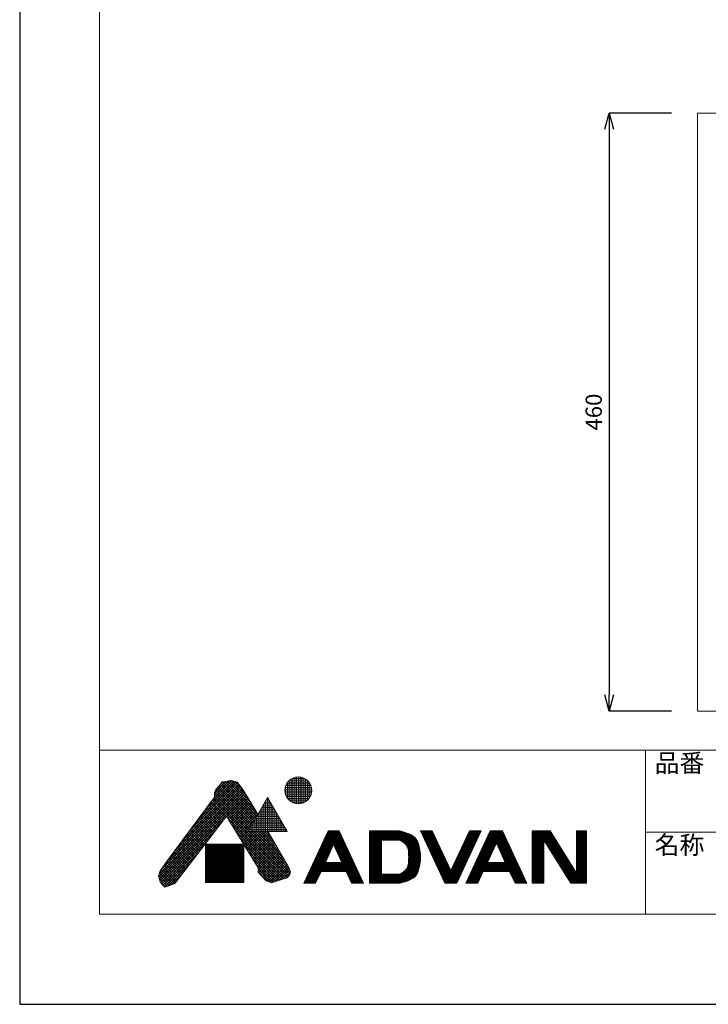
# Model space of a CAD drawing. Units: millimetres. Extents: x 37296 to 38766, y 4453 to 6532.
# Drawn here: x 37296 to 37825, y 4453 to 5210 of the extents above; entities that cross this region are included whole.
import ezdxf

# ---------------------------------------------------------------- set-up
doc = ezdxf.new("R2010")
doc.units = ezdxf.units.MM
doc.header["$LTSCALE"] = 10
for name, color, linetype, lineweight in [('図面枠', 6, 'Continuous', 20), ('寸法', 3, 'Continuous', 20), ('文字', 4, 'Continuous', 15), ('細線', 7, 'Continuous', 9)]:
    doc.layers.add(name, color=color, linetype=linetype, lineweight=lineweight)
doc.styles.add('japanese', font='romans.shx', dxfattribs={"bigfont": 'bigfont.shx'})
doc.dimstyles.new('KIHON1対4', dxfattribs={"dimscale": 10, "dimtxt": 1, "dimasz": 1, "dimexe": 0, "dimexo": 0.8, "dimgap": 0.4, "dimtad": 1, "dimdec": 0, "dimdsep": 46, "dimtxsty": 'japanese', "dimblk": 'OPEN30', "dimcen": 2.5, "dimadec": 0, "dimazin": 0, "dimtfac": 1, "dimtdec": 0, "dimtmove": 0, "dimatfit": 0, "dimfxl": 1, "dimarcsym": 0})

# ---------------------------------------------------------------- blocks, each defined once
blk = doc.blocks.new('_Open30')
at = {"color": 0, "linetype": 'ByBlock', "lineweight": -2}
for p, q in [((-1, 0.268), (0, 0)), ((0, 0), (-1, -0.268)), ((0, 0), (-1, 0))]:
    blk.add_line(p, q, dxfattribs=at)
blk = doc.blocks.new('*D28')
at = {"layer": 'Defpoints', "color": 0, "linetype": 'Continuous'}
for p in [(37816.97, 5138.28), (37749.06, 4678.28), (37816.97, 4678.28)]:
    blk.add_point(p, dxfattribs=at)
at = {"layer": '寸法', "color": 0, "linetype": 'Continuous', "lineweight": -2}
for p, q in [((37796.97, 5138.28), (37749.06, 5138.28)), ((37749.06, 5125.78), (37749.06, 4690.78)), ((37796.97, 4678.28), (37749.06, 4678.28))]:
    blk.add_line(p, q, dxfattribs=at)
at = {"layer": '寸法', "color": 0, "linetype": 'Continuous', "lineweight": -2, "xscale": 12.5, "yscale": 12.5, "zscale": 12.5}
for p, rotation in [((37749.06, 5138.28), 90), ((37749.06, 4678.28), 270)]:
    blk.add_blockref('_Open30', p, dxfattribs=dict(at, rotation=rotation))
at = {"layer": '寸法', "color": 0, "linetype": 'Continuous', "lineweight": 5, "insert": (37738.81, 4908.28), "char_height": 12.5, "attachment_point": 5, "rotation": 90, "style": 'japanese'}
blk.add_mtext('460', dxfattribs=at)

msp = doc.modelspace()

# ---------------------------------------------------------------- linework, layer by layer
at = {"layer": 'Defpoints', "linetype": 'Continuous'}
msp.add_lwpolyline([(37295.61, 4452.88), (38765.61, 4452.88), (38765.61, 6531.88), (37295.61, 6531.88)], close=True, dxfattribs=at)
at = {"layer": '図面枠', "linetype": 'Continuous'}
for p, q in [((37357.05, 4522.31), (37357.05, 6462.46)), ((38704.18, 4648.31), (37357.05, 4648.31)), ((37357.05, 4648.31), (37357.05, 4522.31)), ((37777.05, 4522.31), (37777.05, 4648.31)), ((38249.18, 4585.31), (37777.05, 4585.31)), ((38704.18, 4522.31), (37357.05, 4522.31))]:
    msp.add_line(p, q, dxfattribs=at)
at = {"layer": '細線', "linetype": 'Continuous'}
for p, q in [((37505.34, 4626.62), (37514.63, 4626.62)), ((37505.77, 4607.96), (37505.77, 4626.82)), ((37507.17, 4607.45), (37507.17, 4627.33)), ((37508.57, 4607.15), (37508.57, 4627.62)), ((37509.97, 4607.06), (37509.97, 4627.72)), ((37511.37, 4607.15), (37511.37, 4627.63)), ((37512.77, 4607.44), (37512.77, 4627.34)), ((37514.17, 4607.94), (37514.17, 4626.83)), ((37405.04, 4557.22), (37466.69, 4618.87)), ((37409.83, 4563.98), (37465.83, 4619.99)), ((37415.42, 4571.56), (37464.98, 4621.12)), ((37421.01, 4579.13), (37464.12, 4622.24)), ((37426.61, 4586.7), (37463.24, 4623.34)), ((37432.2, 4594.28), (37461.95, 4624.03)), ((37437.79, 4601.85), (37460.47, 4624.52)), ((37443.39, 4609.42), (37458.86, 4624.9)), ((37445.4, 4613.42), (37456.75, 4624.77)), ((37445.4, 4615.4), (37454.3, 4624.3)), ((37446.38, 4618), (37448.98, 4620.93)), ((37447, 4618.71), (37474.44, 4591.27)), ((37447.93, 4619.75), (37475.16, 4592.52)), ((37448.86, 4620.8), (37475.89, 4593.78)), ((37448.98, 4620.93), (37449.79, 4621.74)), ((37449.79, 4621.74), (37451.25, 4623.86)), ((37449.84, 4621.82), (37451.98, 4623.95)), ((37449.84, 4621.81), (37476.61, 4595.03)), ((37450.65, 4622.98), (37477.34, 4596.29)), ((37451.25, 4623.86), (37453.69, 4624.18)), ((37451.69, 4623.91), (37478.06, 4597.54)), ((37453.44, 4624.15), (37478.79, 4598.8)), ((37453.69, 4624.18), (37457.92, 4624.99)), ((37455.11, 4624.45), (37476.33, 4603.23)), ((37456.77, 4624.77), (37473.34, 4608.2)), ((37457.92, 4624.99), (37459.54, 4624.83)), ((37458.6, 4624.93), (37470.35, 4613.17)), ((37459.54, 4624.83), (37462.96, 4623.69)), ((37461.24, 4624.27), (37466.84, 4618.66)), ((37462.96, 4623.69), (37464.26, 4622.07)), ((37464.26, 4622.07), (37467.84, 4617.35)), ((37499.89, 4619.62), (37520.07, 4619.62)), ((37500.17, 4614.16), (37500.17, 4620.62)), ((37500.31, 4621.02), (37519.66, 4621.02)), ((37500.96, 4622.42), (37519.01, 4622.42)), ((37501.57, 4611.39), (37501.57, 4623.39)), ((37501.89, 4623.82), (37518.07, 4623.82)), ((37502.97, 4609.8), (37502.97, 4624.98)), ((37503.24, 4625.22), (37516.72, 4625.22)), ((37504.37, 4608.72), (37504.37, 4626.06)), ((37515.57, 4608.7), (37515.57, 4626.08)), ((37516.97, 4609.78), (37516.97, 4625)), ((37518.37, 4611.36), (37518.37, 4623.42)), ((37519.77, 4614.08), (37519.77, 4620.7)), ((37402.63, 4550.85), (37468.32, 4616.54)), ((37403.08, 4549.32), (37469.07, 4615.31)), ((37403.11, 4553.31), (37467.54, 4617.74)), ((37403.53, 4547.79), (37469.81, 4614.07)), ((37408.66, 4562.4), (37445.4, 4612.15)), ((37444.66, 4611.15), (37503.2, 4552.6)), ((37445.4, 4615.73), (37446.38, 4618)), ((37445.4, 4612.15), (37445.4, 4615.73)), ((37445.4, 4614.37), (37472.26, 4587.5)), ((37445.4, 4612.39), (37471.54, 4586.25)), ((37445.59, 4616.16), (37472.99, 4588.76)), ((37446.18, 4617.55), (37473.71, 4590.01)), ((37454.95, 4597.23), (37470.56, 4612.83)), ((37455.7, 4596), (37471.3, 4611.6)), ((37467.84, 4617.35), (37478.89, 4598.98)), ((37471.25, 4585.75), (37486.3, 4611.82)), ((37485.96, 4611.22), (37486.65, 4611.22)), ((37486.17, 4585.75), (37486.17, 4611.59)), ((37486.3, 4611.82), (37501.35, 4585.75)), ((37499.67, 4616.82), (37520.3, 4616.82)), ((37499.68, 4618.22), (37520.28, 4618.22)), ((37499.84, 4615.42), (37520.12, 4615.42)), ((37500.22, 4614.02), (37519.75, 4614.02)), ((37500.82, 4612.62), (37519.15, 4612.62)), ((37501.7, 4611.22), (37518.27, 4611.22)), ((37439.61, 4604.31), (37451.01, 4592.92)), ((37440.45, 4605.45), (37451.87, 4594.04)), ((37441.3, 4606.59), (37452.73, 4595.16)), ((37442.14, 4607.73), (37453.59, 4596.28)), ((37442.98, 4608.87), (37454.45, 4597.4)), ((37443.82, 4610.01), (37502.37, 4551.45)), ((37456.45, 4594.77), (37472.04, 4610.36)), ((37457.2, 4593.54), (37472.79, 4609.13)), ((37457.95, 4592.31), (37473.53, 4607.89)), ((37458.7, 4591.08), (37474.28, 4606.65)), ((37459.45, 4589.85), (37475.02, 4605.42)), ((37460.21, 4588.62), (37475.76, 4604.18)), ((37481.91, 4604.22), (37490.69, 4604.22)), ((37481.97, 4585.75), (37481.97, 4604.31)), ((37482.72, 4605.62), (37489.88, 4605.62)), ((37483.37, 4585.75), (37483.37, 4606.74)), ((37483.53, 4607.02), (37489.07, 4607.02)), ((37484.34, 4608.42), (37488.27, 4608.42)), ((37484.77, 4585.75), (37484.77, 4609.16)), ((37485.15, 4609.82), (37487.46, 4609.82)), ((37487.57, 4585.75), (37487.57, 4609.62)), ((37488.97, 4585.75), (37488.97, 4607.2)), ((37490.37, 4585.75), (37490.37, 4604.77)), ((37502.95, 4609.82), (37517.01, 4609.82)), ((37504.86, 4608.42), (37515.1, 4608.42)), ((37454.67, 4597.68), (37414.84, 4545.82)), ((37433.73, 4596.34), (37444.99, 4585.08)), ((37434.57, 4597.48), (37445.85, 4586.2)), ((37435.41, 4598.62), (37446.71, 4587.32)), ((37436.25, 4599.76), (37447.57, 4588.44)), ((37437.09, 4600.9), (37448.43, 4589.56)), ((37437.93, 4602.04), (37449.29, 4590.68)), ((37438.77, 4603.18), (37450.15, 4591.8)), ((37478.96, 4557.94), (37454.67, 4597.68)), ((37455.46, 4596.39), (37501.55, 4550.3)), ((37460.96, 4587.4), (37476.51, 4602.95)), ((37461.71, 4586.17), (37477.25, 4601.71)), ((37462.46, 4584.94), (37477.99, 4600.47)), ((37463.21, 4583.71), (37478.74, 4599.24)), ((37477.77, 4585.75), (37477.77, 4597.04)), ((37477.87, 4597.22), (37494.73, 4597.22)), ((37478.68, 4598.62), (37493.92, 4598.62)), ((37479.17, 4585.75), (37479.17, 4599.46)), ((37479.49, 4600.02), (37493.12, 4600.02)), ((37480.3, 4601.42), (37492.31, 4601.42)), ((37480.57, 4585.75), (37480.57, 4601.89)), ((37481.11, 4602.82), (37491.5, 4602.82)), ((37491.77, 4585.75), (37491.77, 4602.35)), ((37493.17, 4585.75), (37493.17, 4599.92)), ((37494.57, 4585.75), (37494.57, 4597.5)), ((37404.16, 4546.43), (37452.23, 4594.51)), ((37427.84, 4588.37), (37438.97, 4577.24)), ((37428.68, 4589.51), (37439.83, 4578.36)), ((37429.52, 4590.65), (37440.69, 4579.48)), ((37430.36, 4591.79), (37441.55, 4580.6)), ((37431.2, 4592.93), (37442.41, 4581.72)), ((37432.04, 4594.07), (37443.27, 4582.84)), ((37432.88, 4595.2), (37444.13, 4583.96)), ((37458.57, 4591.3), (37500.16, 4549.71)), ((37463.96, 4582.48), (37476.75, 4595.26)), ((37464.71, 4581.25), (37474.04, 4590.58)), ((37473.02, 4588.82), (37499.58, 4588.82)), ((37473.57, 4585.75), (37473.57, 4589.76)), ((37473.83, 4590.22), (37498.77, 4590.22)), ((37474.64, 4591.62), (37497.97, 4591.62)), ((37474.97, 4585.75), (37474.97, 4592.19)), ((37475.45, 4593.02), (37497.16, 4593.02)), ((37476.26, 4594.42), (37496.35, 4594.42)), ((37476.37, 4585.75), (37476.37, 4594.61)), ((37477.06, 4595.82), (37495.54, 4595.82)), ((37495.97, 4585.75), (37495.97, 4595.08)), ((37497.37, 4585.75), (37497.37, 4592.65)), ((37498.77, 4585.75), (37498.77, 4590.23)), ((37404.98, 4545.28), (37445.68, 4585.98)), ((37422.79, 4581.54), (37433.81, 4570.52)), ((37423.63, 4582.68), (37434.67, 4571.64)), ((37424.47, 4583.82), (37435.53, 4572.76)), ((37425.31, 4584.95), (37436.39, 4573.88)), ((37426.16, 4586.09), (37437.25, 4575)), ((37427, 4587.23), (37438.11, 4576.12)), ((37461.69, 4586.2), (37498.64, 4549.25)), ((37464.8, 4581.11), (37497.11, 4548.79)), ((37465.46, 4580.02), (37471.34, 4585.9)), ((37466.21, 4578.79), (37473.17, 4585.75)), ((37466.97, 4577.57), (37475.15, 4585.75)), ((37467.72, 4576.34), (37477.13, 4585.75)), ((37468.47, 4575.11), (37479.11, 4585.75)), ((37469.22, 4573.88), (37481.09, 4585.75)), ((37469.97, 4572.65), (37483.07, 4585.75)), ((37470.72, 4571.42), (37485.05, 4585.75)), ((37471.25, 4585.75), (37501.35, 4585.75)), ((37471.41, 4586.02), (37501.2, 4586.02)), ((37471.47, 4570.19), (37486.84, 4585.56)), ((37472.04, 4585.75), (37503.75, 4554.04)), ((37472.17, 4585.75), (37472.17, 4587.34)), ((37472.21, 4587.42), (37500.39, 4587.42)), ((37472.22, 4568.96), (37487.56, 4584.3)), ((37472.98, 4567.74), (37488.29, 4583.05)), ((37473.73, 4566.51), (37489.01, 4581.8)), ((37474.02, 4585.75), (37503.27, 4556.49)), ((37476, 4585.75), (37501.5, 4560.25)), ((37477.98, 4585.75), (37498.77, 4564.96)), ((37479.96, 4585.75), (37496.04, 4569.66)), ((37481.94, 4585.75), (37493.32, 4574.37)), ((37483.92, 4585.75), (37490.59, 4579.08)), ((37485.9, 4585.75), (37487.86, 4583.78)), ((37486.72, 4585.75), (37502.46, 4558.59)), ((37500.17, 4585.75), (37500.17, 4587.8)), ((37532.93, 4586.23), (37514.14, 4545.95)), ((37530.64, 4581.33), (37543.54, 4581.33)), ((37530.97, 4582.03), (37543.22, 4582.03)), ((37531.3, 4582.73), (37542.89, 4582.73)), ((37531.62, 4583.43), (37542.56, 4583.43)), ((37531.95, 4584.13), (37542.24, 4584.13)), ((37532.27, 4584.83), (37541.91, 4584.83)), ((37532.6, 4585.53), (37541.58, 4585.53)), ((37541.26, 4586.23), (37532.93, 4586.23)), ((37532.93, 4586.23), (37541.26, 4586.23)), ((37541.26, 4586.23), (37560.04, 4545.95)), ((37564.73, 4586.23), (37564.73, 4545.95)), ((37587.83, 4586.23), (37564.73, 4586.23)), ((37564.73, 4586.23), (37587.83, 4586.23)), ((37564.73, 4585.53), (37590.45, 4585.53)), ((37564.73, 4584.83), (37592.73, 4584.83)), ((37564.73, 4584.13), (37594.57, 4584.13)), ((37564.73, 4583.43), (37596.11, 4583.43)), ((37564.73, 4582.73), (37597.38, 4582.73)), ((37564.73, 4582.03), (37598.44, 4582.03)), ((37564.73, 4581.33), (37599.32, 4581.33)), ((37588.29, 4586.12), (37587.83, 4586.23)), ((37589.08, 4585.91), (37588.29, 4586.12)), ((37589.87, 4585.7), (37589.08, 4585.91)), ((37590.66, 4585.48), (37589.87, 4585.7)), ((37591.46, 4585.24), (37590.66, 4585.48)), ((37592.26, 4584.99), (37591.46, 4585.24)), ((37592.73, 4584.83), (37592.26, 4584.99)), ((37593.66, 4584.51), (37592.73, 4584.83)), ((37595.24, 4583.86), (37593.66, 4584.51)), ((37596.78, 4583.1), (37595.24, 4583.86)), ((37598.21, 4582.22), (37596.78, 4583.1)), ((37599.5, 4581.19), (37598.21, 4582.22)), ((37600.6, 4580), (37599.5, 4581.19)), ((37603.93, 4586.23), (37622.71, 4545.95)), ((37613.03, 4586.23), (37603.93, 4586.23)), ((37603.93, 4586.23), (37613.03, 4586.23)), ((37604.25, 4585.53), (37613.35, 4585.53)), ((37604.58, 4584.83), (37613.68, 4584.83)), ((37604.91, 4584.13), (37614.01, 4584.13)), ((37605.23, 4583.43), (37614.33, 4583.43)), ((37605.56, 4582.73), (37614.66, 4582.73)), ((37605.89, 4582.03), (37614.99, 4582.03)), ((37606.21, 4581.33), (37615.31, 4581.33)), ((37613.03, 4586.23), (37627.26, 4555.71)), ((37641.5, 4586.23), (37627.26, 4555.71)), ((37631.81, 4545.95), (37650.6, 4586.23)), ((37657.6, 4586.23), (37638.81, 4545.95)), ((37639.21, 4581.33), (37648.31, 4581.33)), ((37639.54, 4582.03), (37648.64, 4582.03)), ((37639.87, 4582.73), (37648.97, 4582.73)), ((37640.19, 4583.43), (37649.29, 4583.43)), ((37640.52, 4584.13), (37649.62, 4584.13)), ((37640.85, 4584.83), (37649.95, 4584.83)), ((37641.17, 4585.53), (37650.27, 4585.53)), ((37650.6, 4586.23), (37641.5, 4586.23)), ((37641.5, 4586.23), (37650.6, 4586.23)), ((37655.31, 4581.33), (37669.23, 4581.33)), ((37655.64, 4582.03), (37668.91, 4582.03)), ((37655.97, 4582.73), (37668.58, 4582.73)), ((37656.29, 4583.43), (37668.25, 4583.43)), ((37656.62, 4584.13), (37667.93, 4584.13)), ((37656.95, 4584.83), (37667.6, 4584.83)), ((37657.27, 4585.53), (37667.27, 4585.53)), ((37666.95, 4586.23), (37657.6, 4586.23)), ((37657.6, 4586.23), (37666.95, 4586.23)), ((37666.95, 4586.23), (37685.73, 4545.95)), ((37689.77, 4586.23), (37689.77, 4545.95)), ((37703.57, 4586.23), (37689.77, 4586.23)), ((37689.77, 4586.23), (37703.57, 4586.23)), ((37689.77, 4585.53), (37704.01, 4585.53)), ((37689.77, 4584.83), (37704.45, 4584.83)), ((37689.77, 4584.13), (37704.89, 4584.13)), ((37689.77, 4583.43), (37705.32, 4583.43)), ((37689.77, 4582.73), (37705.76, 4582.73)), ((37689.77, 4582.03), (37706.2, 4582.03)), ((37689.77, 4581.33), (37706.64, 4581.33)), ((37703.57, 4586.23), (37723.92, 4553.67)), ((37723.92, 4553.67), (37723.92, 4586.23)), ((37731.62, 4586.23), (37723.92, 4586.23)), ((37723.92, 4586.23), (37731.62, 4586.23)), ((37723.92, 4585.53), (37731.62, 4585.53)), ((37723.92, 4584.83), (37731.62, 4584.83)), ((37723.92, 4584.13), (37731.62, 4584.13)), ((37723.92, 4583.43), (37731.62, 4583.43)), ((37723.92, 4582.73), (37731.62, 4582.73)), ((37723.92, 4582.03), (37731.62, 4582.03)), ((37723.92, 4581.33), (37731.62, 4581.33)), ((37731.62, 4545.95), (37731.62, 4586.23)), ((37405.91, 4544.22), (37439.12, 4577.44)), ((37416.9, 4573.57), (37427.79, 4562.68)), ((37417.75, 4574.71), (37428.65, 4563.8)), ((37418.59, 4575.84), (37429.51, 4564.92)), ((37419.43, 4576.98), (37430.37, 4566.04)), ((37420.27, 4578.12), (37431.23, 4567.16)), ((37421.11, 4579.26), (37432.09, 4568.28)), ((37421.95, 4580.4), (37432.95, 4569.4)), ((37438.49, 4576.14), (37438.49, 4546.67)), ((37467.92, 4576.14), (37438.49, 4576.14)), ((37438.49, 4575.52), (37467.92, 4575.52)), ((37438.49, 4574.82), (37467.92, 4574.82)), ((37438.49, 4574.12), (37467.92, 4574.12)), ((37438.49, 4573.42), (37467.92, 4573.42)), ((37438.57, 4546.67), (37438.57, 4576.14)), ((37439.27, 4546.67), (37439.27, 4576.14)), ((37439.97, 4546.67), (37439.97, 4576.14)), ((37440.67, 4546.67), (37440.67, 4576.14)), ((37441.37, 4546.67), (37441.37, 4576.14)), ((37442.07, 4546.67), (37442.07, 4576.14)), ((37442.77, 4546.67), (37442.77, 4576.14)), ((37443.47, 4546.67), (37443.47, 4576.14)), ((37444.17, 4546.67), (37444.17, 4576.14)), ((37444.87, 4546.67), (37444.87, 4576.14)), ((37445.57, 4546.67), (37445.57, 4576.14)), ((37446.27, 4546.67), (37446.27, 4576.14)), ((37446.97, 4546.67), (37446.97, 4576.14)), ((37447.67, 4546.67), (37447.67, 4576.14)), ((37448.37, 4546.67), (37448.37, 4576.14)), ((37449.07, 4546.67), (37449.07, 4576.14)), ((37449.77, 4546.67), (37449.77, 4576.14)), ((37450.47, 4546.67), (37450.47, 4576.14)), ((37451.17, 4546.67), (37451.17, 4576.14)), ((37451.87, 4546.67), (37451.87, 4576.14)), ((37452.57, 4546.67), (37452.57, 4576.14)), ((37453.27, 4546.67), (37453.27, 4576.14)), ((37453.97, 4546.67), (37453.97, 4576.14)), ((37454.67, 4546.67), (37454.67, 4576.14)), ((37455.37, 4546.67), (37455.37, 4576.14)), ((37456.07, 4546.67), (37456.07, 4576.14)), ((37456.77, 4546.67), (37456.77, 4576.14)), ((37457.47, 4546.67), (37457.47, 4576.14)), ((37458.17, 4546.67), (37458.17, 4576.14)), ((37458.87, 4546.67), (37458.87, 4576.14)), ((37459.57, 4546.67), (37459.57, 4576.14)), ((37460.27, 4546.67), (37460.27, 4576.14)), ((37460.97, 4546.67), (37460.97, 4576.14)), ((37461.67, 4546.67), (37461.67, 4576.14)), ((37462.37, 4546.67), (37462.37, 4576.14)), ((37463.07, 4546.67), (37463.07, 4576.14)), ((37463.77, 4546.67), (37463.77, 4576.14)), ((37464.47, 4546.67), (37464.47, 4576.14)), ((37465.17, 4546.67), (37465.17, 4576.14)), ((37465.87, 4546.67), (37465.87, 4576.14)), ((37466.57, 4546.67), (37466.57, 4576.14)), ((37467.27, 4546.67), (37467.27, 4576.14)), ((37467.92, 4546.67), (37467.92, 4576.14)), ((37467.92, 4576.01), (37495.59, 4548.34)), ((37474.48, 4565.28), (37489.74, 4580.54)), ((37475.23, 4564.05), (37490.47, 4579.29)), ((37475.98, 4562.82), (37491.19, 4578.03)), ((37476.73, 4561.59), (37491.92, 4576.78)), ((37477.48, 4560.36), (37492.65, 4575.53)), ((37478.23, 4559.14), (37493.37, 4574.27)), ((37527.05, 4573.63), (37536.15, 4573.63)), ((37527.38, 4574.33), (37536.48, 4574.33)), ((37527.7, 4575.03), (37536.8, 4575.03)), ((37528.03, 4575.73), (37546.15, 4575.73)), ((37528.36, 4576.43), (37545.83, 4576.43)), ((37528.68, 4577.13), (37545.5, 4577.13)), ((37529.01, 4577.83), (37545.17, 4577.83)), ((37529.34, 4578.53), (37544.85, 4578.53)), ((37529.66, 4579.23), (37544.52, 4579.23)), ((37529.99, 4579.93), (37544.2, 4579.93)), ((37530.32, 4580.63), (37543.87, 4580.63)), ((37537.09, 4575.65), (37530.75, 4562.05)), ((37537.09, 4575.65), (37543.44, 4562.05)), ((37537.38, 4575.03), (37546.48, 4575.03)), ((37537.71, 4574.33), (37546.81, 4574.33)), ((37538.03, 4573.63), (37547.13, 4573.63)), ((37564.73, 4580.63), (37600.01, 4580.63)), ((37564.73, 4579.93), (37600.65, 4579.93)), ((37564.73, 4579.23), (37573.83, 4579.23)), ((37564.73, 4578.53), (37573.83, 4578.53)), ((37564.73, 4577.83), (37573.83, 4577.83)), ((37564.73, 4577.13), (37573.83, 4577.13)), ((37564.73, 4576.43), (37573.83, 4576.43)), ((37564.73, 4575.73), (37573.83, 4575.73)), ((37564.73, 4575.03), (37573.83, 4575.03)), ((37564.73, 4574.33), (37573.83, 4574.33)), ((37564.73, 4573.63), (37573.83, 4573.63)), ((37587.83, 4579.23), (37573.83, 4579.23)), ((37573.83, 4579.23), (37573.83, 4552.95)), ((37587.83, 4579.23), (37588.35, 4578.95)), ((37587.83, 4579.23), (37601.13, 4579.23)), ((37588.35, 4578.95), (37589.24, 4578.45)), ((37589.09, 4578.53), (37601.51, 4578.53)), ((37589.24, 4578.45), (37590.11, 4577.92)), ((37590.11, 4577.92), (37590.93, 4577.37)), ((37590.25, 4577.83), (37601.82, 4577.83)), ((37590.93, 4577.37), (37591.69, 4576.78)), ((37591.24, 4577.13), (37602.09, 4577.13)), ((37591.69, 4576.78), (37592.37, 4576.14)), ((37592.06, 4576.43), (37602.32, 4576.43)), ((37592.37, 4576.14), (37592.73, 4575.73)), ((37592.73, 4575.73), (37593.23, 4575.02)), ((37592.73, 4575.73), (37602.53, 4575.73)), ((37593.22, 4575.03), (37602.72, 4575.03)), ((37593.23, 4575.02), (37593.9, 4573.66)), ((37593.57, 4574.33), (37602.89, 4574.33)), ((37593.9, 4573.66), (37594.35, 4572.16)), ((37593.91, 4573.63), (37603.06, 4573.63)), ((37601.13, 4579.23), (37600.6, 4580)), ((37601.3, 4578.93), (37601.13, 4579.23)), ((37601.58, 4578.39), (37601.3, 4578.93)), ((37601.82, 4577.83), (37601.58, 4578.39)), ((37602.05, 4577.26), (37601.82, 4577.83)), ((37602.24, 4576.67), (37602.05, 4577.26)), ((37602.43, 4576.08), (37602.24, 4576.67)), ((37602.53, 4575.73), (37602.43, 4576.08)), ((37602.77, 4574.84), (37602.53, 4575.73)), ((37603.14, 4573.28), (37602.77, 4574.84)), ((37603.44, 4571.72), (37603.14, 4573.28)), ((37606.54, 4580.63), (37615.64, 4580.63)), ((37606.87, 4579.93), (37615.97, 4579.93)), ((37607.19, 4579.23), (37616.29, 4579.23)), ((37607.52, 4578.53), (37616.62, 4578.53)), ((37607.84, 4577.83), (37616.94, 4577.83)), ((37608.17, 4577.13), (37617.27, 4577.13)), ((37608.5, 4576.43), (37617.6, 4576.43)), ((37608.82, 4575.73), (37617.92, 4575.73)), ((37609.15, 4575.03), (37618.25, 4575.03)), ((37609.48, 4574.33), (37618.58, 4574.33)), ((37609.8, 4573.63), (37618.9, 4573.63)), ((37635.62, 4573.63), (37644.72, 4573.63)), ((37635.95, 4574.33), (37645.05, 4574.33)), ((37636.28, 4575.03), (37645.38, 4575.03)), ((37636.6, 4575.73), (37645.7, 4575.73)), ((37636.93, 4576.43), (37646.03, 4576.43)), ((37637.26, 4577.13), (37646.36, 4577.13)), ((37637.58, 4577.83), (37646.68, 4577.83)), ((37637.91, 4578.53), (37647.01, 4578.53)), ((37638.23, 4579.23), (37647.33, 4579.23)), ((37638.56, 4579.93), (37647.66, 4579.93)), ((37638.89, 4580.63), (37647.99, 4580.63)), ((37651.72, 4573.63), (37660.82, 4573.63)), ((37652.05, 4574.33), (37661.15, 4574.33)), ((37652.38, 4575.03), (37661.48, 4575.03)), ((37652.7, 4575.73), (37661.8, 4575.73)), ((37653.03, 4576.43), (37662.13, 4576.43)), ((37653.36, 4577.13), (37671.19, 4577.13)), ((37653.68, 4577.83), (37670.86, 4577.83)), ((37654.01, 4578.53), (37670.54, 4578.53)), ((37654.33, 4579.23), (37670.21, 4579.23)), ((37654.66, 4579.93), (37669.88, 4579.93)), ((37654.99, 4580.63), (37669.56, 4580.63)), ((37655.42, 4562.05), (37662.27, 4576.74)), ((37669.13, 4562.05), (37662.27, 4576.74)), ((37662.42, 4576.43), (37671.52, 4576.43)), ((37662.74, 4575.73), (37671.84, 4575.73)), ((37663.07, 4575.03), (37672.17, 4575.03)), ((37663.4, 4574.33), (37672.5, 4574.33)), ((37663.72, 4573.63), (37672.82, 4573.63)), ((37689.77, 4580.63), (37707.07, 4580.63)), ((37689.77, 4579.93), (37707.51, 4579.93)), ((37689.77, 4579.23), (37698.87, 4579.23)), ((37689.77, 4578.53), (37698.87, 4578.53)), ((37689.77, 4577.83), (37698.87, 4577.83)), ((37689.77, 4577.13), (37698.87, 4577.13)), ((37689.77, 4576.43), (37698.87, 4576.43)), ((37689.77, 4575.73), (37698.87, 4575.73)), ((37689.77, 4575.03), (37698.87, 4575.03)), ((37689.77, 4574.33), (37698.87, 4574.33)), ((37689.77, 4573.63), (37698.87, 4573.63)), ((37698.87, 4579.23), (37719.67, 4545.95)), ((37698.87, 4579.23), (37698.87, 4545.95)), ((37698.87, 4579.23), (37707.95, 4579.23)), ((37699.31, 4578.53), (37708.39, 4578.53)), ((37699.74, 4577.83), (37708.82, 4577.83)), ((37700.18, 4577.13), (37709.26, 4577.13)), ((37700.62, 4576.43), (37709.7, 4576.43)), ((37701.06, 4575.73), (37710.14, 4575.73)), ((37701.49, 4575.03), (37710.57, 4575.03)), ((37701.93, 4574.33), (37711.01, 4574.33)), ((37702.37, 4573.63), (37711.45, 4573.63)), ((37723.92, 4580.63), (37731.62, 4580.63)), ((37723.92, 4579.93), (37731.62, 4579.93)), ((37723.92, 4579.23), (37731.62, 4579.23)), ((37723.92, 4578.53), (37731.62, 4578.53)), ((37723.92, 4577.83), (37731.62, 4577.83)), ((37723.92, 4577.13), (37731.62, 4577.13)), ((37723.92, 4576.43), (37731.62, 4576.43)), ((37723.92, 4575.73), (37731.62, 4575.73)), ((37723.92, 4575.03), (37731.62, 4575.03)), ((37723.92, 4574.33), (37731.62, 4574.33)), ((37723.92, 4573.63), (37731.62, 4573.63)), ((37406.94, 4543.28), (37432.57, 4568.91)), ((37411.86, 4566.73), (37422.63, 4555.96)), ((37412.7, 4567.87), (37423.49, 4557.08)), ((37413.54, 4569.01), (37424.35, 4558.2)), ((37414.38, 4570.15), (37425.21, 4559.32)), ((37415.22, 4571.29), (37426.07, 4560.44)), ((37416.06, 4572.43), (37426.93, 4561.56)), ((37438.49, 4572.72), (37467.92, 4572.72)), ((37438.49, 4572.02), (37467.92, 4572.02)), ((37438.49, 4571.32), (37467.92, 4571.32)), ((37438.49, 4570.62), (37467.92, 4570.62)), ((37438.49, 4569.92), (37467.92, 4569.92)), ((37438.49, 4569.22), (37467.92, 4569.22)), ((37438.49, 4568.52), (37467.92, 4568.52)), ((37438.49, 4567.82), (37467.92, 4567.82)), ((37438.49, 4567.12), (37467.92, 4567.12)), ((37438.49, 4566.42), (37467.92, 4566.42)), ((37438.49, 4565.72), (37467.92, 4565.72)), ((37471.03, 4570.92), (37494.07, 4547.88)), ((37474.15, 4565.82), (37492.6, 4547.37)), ((37478.97, 4557.89), (37494.1, 4573.02)), ((37479.08, 4556.02), (37494.82, 4571.77)), ((37479.3, 4554.26), (37495.55, 4570.51)), ((37480.25, 4553.24), (37496.28, 4569.26)), ((37481.21, 4552.21), (37497, 4568.01)), ((37482.17, 4551.19), (37497.73, 4566.75)), ((37523.46, 4565.93), (37532.56, 4565.93)), ((37523.79, 4566.63), (37532.89, 4566.63)), ((37524.11, 4567.33), (37533.21, 4567.33)), ((37524.44, 4568.03), (37533.54, 4568.03)), ((37524.77, 4568.73), (37533.87, 4568.73)), ((37525.09, 4569.43), (37534.19, 4569.43)), ((37525.42, 4570.13), (37534.52, 4570.13)), ((37525.75, 4570.83), (37534.85, 4570.83)), ((37526.07, 4571.53), (37535.17, 4571.53)), ((37526.4, 4572.23), (37535.5, 4572.23)), ((37526.73, 4572.93), (37535.83, 4572.93)), ((37538.36, 4572.93), (37547.46, 4572.93)), ((37538.69, 4572.23), (37547.79, 4572.23)), ((37539.01, 4571.53), (37548.11, 4571.53)), ((37539.34, 4570.83), (37548.44, 4570.83)), ((37539.66, 4570.13), (37548.76, 4570.13)), ((37539.99, 4569.43), (37549.09, 4569.43)), ((37540.32, 4568.73), (37549.42, 4568.73)), ((37540.64, 4568.03), (37549.74, 4568.03)), ((37540.97, 4567.33), (37550.07, 4567.33)), ((37541.3, 4566.63), (37550.4, 4566.63)), ((37541.62, 4565.93), (37550.72, 4565.93)), ((37564.73, 4572.93), (37573.83, 4572.93)), ((37564.73, 4572.23), (37573.83, 4572.23)), ((37564.73, 4571.53), (37573.83, 4571.53)), ((37564.73, 4570.83), (37573.83, 4570.83)), ((37564.73, 4570.13), (37573.83, 4570.13)), ((37564.73, 4569.43), (37573.83, 4569.43)), ((37564.73, 4568.73), (37573.83, 4568.73)), ((37564.73, 4568.03), (37573.83, 4568.03)), ((37564.73, 4567.33), (37573.83, 4567.33)), ((37564.73, 4566.63), (37573.83, 4566.63)), ((37564.73, 4565.93), (37573.83, 4565.93)), ((37594.12, 4572.93), (37603.21, 4572.93)), ((37594.33, 4572.23), (37603.34, 4572.23)), ((37594.35, 4572.16), (37594.63, 4570.55)), ((37594.46, 4571.53), (37603.47, 4571.53)), ((37594.58, 4570.83), (37603.57, 4570.83)), ((37594.63, 4570.55), (37594.77, 4568.86)), ((37594.66, 4570.13), (37603.67, 4570.13)), ((37594.72, 4569.43), (37603.74, 4569.43)), ((37594.77, 4568.86), (37594.82, 4567.11)), ((37594.77, 4568.73), (37603.82, 4568.73)), ((37594.79, 4568.03), (37603.86, 4568.03)), ((37594.82, 4567.33), (37603.9, 4567.33)), ((37594.82, 4567.11), (37594.83, 4566.09)), ((37594.82, 4566.63), (37603.92, 4566.63)), ((37594.83, 4566.09), (37594.82, 4565.07)), ((37594.83, 4565.93), (37603.93, 4565.93)), ((37603.67, 4570.15), (37603.44, 4571.72)), ((37603.83, 4568.58), (37603.67, 4570.15)), ((37603.91, 4567.01), (37603.83, 4568.58)), ((37603.93, 4566.09), (37603.91, 4567.01)), ((37603.91, 4565.18), (37603.93, 4566.09)), ((37610.13, 4572.93), (37619.23, 4572.93)), ((37610.46, 4572.23), (37619.56, 4572.23)), ((37610.78, 4571.53), (37619.88, 4571.53)), ((37611.11, 4570.83), (37620.21, 4570.83)), ((37611.44, 4570.13), (37620.54, 4570.13)), ((37611.76, 4569.43), (37620.86, 4569.43)), ((37612.09, 4568.73), (37621.19, 4568.73)), ((37612.41, 4568.03), (37621.51, 4568.03)), ((37612.74, 4567.33), (37621.84, 4567.33)), ((37613.07, 4566.63), (37622.17, 4566.63)), ((37613.39, 4565.93), (37622.49, 4565.93)), ((37632.03, 4565.93), (37641.13, 4565.93)), ((37632.36, 4566.63), (37641.46, 4566.63)), ((37632.69, 4567.33), (37641.79, 4567.33)), ((37633.01, 4568.03), (37642.11, 4568.03)), ((37633.34, 4568.73), (37642.44, 4568.73)), ((37633.67, 4569.43), (37642.77, 4569.43)), ((37633.99, 4570.13), (37643.09, 4570.13)), ((37634.32, 4570.83), (37643.42, 4570.83)), ((37634.64, 4571.53), (37643.74, 4571.53)), ((37634.97, 4572.23), (37644.07, 4572.23)), ((37635.3, 4572.93), (37644.4, 4572.93)), ((37648.13, 4565.93), (37657.23, 4565.93)), ((37648.46, 4566.63), (37657.56, 4566.63)), ((37648.79, 4567.33), (37657.89, 4567.33)), ((37649.11, 4568.03), (37658.21, 4568.03)), ((37649.44, 4568.73), (37658.54, 4568.73)), ((37649.77, 4569.43), (37658.87, 4569.43)), ((37650.09, 4570.13), (37659.19, 4570.13)), ((37650.42, 4570.83), (37659.52, 4570.83)), ((37650.74, 4571.53), (37659.84, 4571.53)), ((37651.07, 4572.23), (37660.17, 4572.23)), ((37651.4, 4572.93), (37660.5, 4572.93)), ((37664.05, 4572.93), (37673.15, 4572.93)), ((37664.38, 4572.23), (37673.48, 4572.23)), ((37664.7, 4571.53), (37673.8, 4571.53)), ((37665.03, 4570.83), (37674.13, 4570.83)), ((37665.35, 4570.13), (37674.45, 4570.13)), ((37665.68, 4569.43), (37674.78, 4569.43)), ((37666.01, 4568.73), (37675.11, 4568.73)), ((37666.33, 4568.03), (37675.43, 4568.03)), ((37666.66, 4567.33), (37675.76, 4567.33)), ((37666.99, 4566.63), (37676.09, 4566.63)), ((37667.31, 4565.93), (37676.41, 4565.93)), ((37689.77, 4572.93), (37698.87, 4572.93)), ((37689.77, 4572.23), (37698.87, 4572.23)), ((37689.77, 4571.53), (37698.87, 4571.53)), ((37689.77, 4570.83), (37698.87, 4570.83)), ((37689.77, 4570.13), (37698.87, 4570.13)), ((37689.77, 4569.43), (37698.87, 4569.43)), ((37689.77, 4568.73), (37698.87, 4568.73)), ((37689.77, 4568.03), (37698.87, 4568.03)), ((37689.77, 4567.33), (37698.87, 4567.33)), ((37689.77, 4566.63), (37698.87, 4566.63)), ((37689.77, 4565.93), (37698.87, 4565.93)), ((37702.81, 4572.93), (37711.88, 4572.93)), ((37703.24, 4572.23), (37712.32, 4572.23)), ((37703.68, 4571.53), (37712.76, 4571.53)), ((37704.12, 4570.83), (37713.2, 4570.83)), ((37704.55, 4570.13), (37713.63, 4570.13)), ((37704.99, 4569.43), (37714.07, 4569.43)), ((37705.43, 4568.73), (37714.51, 4568.73)), ((37705.87, 4568.03), (37714.95, 4568.03)), ((37706.3, 4567.33), (37715.38, 4567.33)), ((37706.74, 4566.63), (37715.82, 4566.63)), ((37707.18, 4565.93), (37716.26, 4565.93)), ((37723.92, 4572.93), (37731.62, 4572.93)), ((37723.92, 4572.23), (37731.62, 4572.23)), ((37723.92, 4571.53), (37731.62, 4571.53)), ((37723.92, 4570.83), (37731.62, 4570.83)), ((37723.92, 4570.13), (37731.62, 4570.13)), ((37723.92, 4569.43), (37731.62, 4569.43)), ((37723.92, 4568.73), (37731.62, 4568.73)), ((37723.92, 4568.03), (37731.62, 4568.03)), ((37723.92, 4567.33), (37731.62, 4567.33)), ((37723.92, 4566.63), (37731.62, 4566.63)), ((37723.92, 4565.93), (37731.62, 4565.93)), ((37403.78, 4555.41), (37408.66, 4562.4)), ((37406.06, 4558.67), (37416.61, 4548.12)), ((37406.87, 4559.84), (37417.47, 4549.24)), ((37407.68, 4561.01), (37418.33, 4550.36)), ((37408.5, 4562.17), (37419.19, 4551.48)), ((37409.21, 4543.57), (37426.01, 4560.37)), ((37409.33, 4563.32), (37420.05, 4552.6)), ((37410.18, 4564.46), (37420.91, 4553.72)), ((37411.02, 4565.59), (37421.77, 4554.84)), ((37438.49, 4565.02), (37467.92, 4565.02)), ((37438.49, 4564.32), (37467.92, 4564.32)), ((37438.49, 4563.62), (37467.92, 4563.62)), ((37438.49, 4562.92), (37467.92, 4562.92)), ((37438.49, 4562.22), (37467.92, 4562.22)), ((37438.49, 4561.52), (37467.92, 4561.52)), ((37438.49, 4560.82), (37467.92, 4560.82)), ((37438.49, 4560.12), (37467.92, 4560.12)), ((37438.49, 4559.42), (37467.92, 4559.42)), ((37438.49, 4558.72), (37467.92, 4558.72)), ((37477.26, 4560.73), (37491.14, 4546.85)), ((37483.12, 4550.16), (37498.46, 4565.5)), ((37484.08, 4549.14), (37499.18, 4564.24)), ((37485.04, 4548.12), (37499.91, 4562.99)), ((37486.31, 4547.41), (37500.63, 4561.74)), ((37487.72, 4546.84), (37501.36, 4560.48)), ((37489.13, 4546.27), (37502.09, 4559.23)), ((37502.46, 4558.59), (37503.97, 4554.71)), ((37519.87, 4558.23), (37554.31, 4558.23)), ((37520.2, 4558.93), (37553.99, 4558.93)), ((37520.52, 4559.63), (37553.66, 4559.63)), ((37520.85, 4560.33), (37553.33, 4560.33)), ((37521.18, 4561.03), (37553.01, 4561.03)), ((37521.5, 4561.73), (37552.68, 4561.73)), ((37521.83, 4562.43), (37530.93, 4562.43)), ((37522.16, 4563.13), (37531.26, 4563.13)), ((37522.48, 4563.83), (37531.58, 4563.83)), ((37522.81, 4564.53), (37531.91, 4564.53)), ((37523.14, 4565.23), (37532.24, 4565.23)), ((37530.75, 4562.05), (37543.44, 4562.05)), ((37541.95, 4565.23), (37551.05, 4565.23)), ((37542.28, 4564.53), (37551.38, 4564.53)), ((37542.6, 4563.83), (37551.7, 4563.83)), ((37542.93, 4563.13), (37552.03, 4563.13)), ((37543.26, 4562.43), (37552.36, 4562.43)), ((37564.73, 4565.23), (37573.83, 4565.23)), ((37564.73, 4564.53), (37573.83, 4564.53)), ((37564.73, 4563.83), (37573.83, 4563.83)), ((37564.73, 4563.13), (37573.83, 4563.13)), ((37564.73, 4562.43), (37573.83, 4562.43)), ((37564.73, 4561.73), (37573.83, 4561.73)), ((37564.73, 4561.03), (37573.83, 4561.03)), ((37564.73, 4560.33), (37573.83, 4560.33)), ((37564.73, 4559.63), (37573.83, 4559.63)), ((37564.73, 4558.93), (37573.83, 4558.93)), ((37564.73, 4558.23), (37573.83, 4558.23)), ((37593.9, 4558.52), (37593.23, 4557.16)), ((37593.76, 4558.23), (37602.98, 4558.23)), ((37594.35, 4560.02), (37593.9, 4558.52)), ((37594.02, 4558.93), (37603.15, 4558.93)), ((37594.23, 4559.63), (37603.28, 4559.63)), ((37594.63, 4561.63), (37594.35, 4560.02)), ((37594.4, 4560.33), (37603.42, 4560.33)), ((37594.52, 4561.03), (37603.53, 4561.03)), ((37594.77, 4563.33), (37594.63, 4561.63)), ((37594.64, 4561.73), (37603.63, 4561.73)), ((37594.69, 4562.43), (37603.71, 4562.43)), ((37594.75, 4563.13), (37603.78, 4563.13)), ((37594.82, 4565.07), (37594.77, 4563.33)), ((37594.79, 4563.83), (37603.84, 4563.83)), ((37594.81, 4564.53), (37603.88, 4564.53)), ((37594.82, 4565.23), (37603.92, 4565.23)), ((37602.77, 4557.35), (37603.14, 4558.9)), ((37603.14, 4558.9), (37603.44, 4560.46)), ((37603.44, 4560.46), (37603.67, 4562.03)), ((37603.67, 4562.03), (37603.83, 4563.6)), ((37603.83, 4563.6), (37603.91, 4565.18)), ((37613.72, 4565.23), (37622.82, 4565.23)), ((37614.05, 4564.53), (37623.15, 4564.53)), ((37614.37, 4563.83), (37623.47, 4563.83)), ((37614.7, 4563.13), (37623.8, 4563.13)), ((37615.03, 4562.43), (37624.13, 4562.43)), ((37615.35, 4561.73), (37624.45, 4561.73)), ((37615.68, 4561.03), (37624.78, 4561.03)), ((37616.01, 4560.33), (37625.11, 4560.33)), ((37616.33, 4559.63), (37625.43, 4559.63)), ((37616.66, 4558.93), (37625.76, 4558.93)), ((37616.98, 4558.23), (37626.08, 4558.23)), ((37628.44, 4558.23), (37637.54, 4558.23)), ((37628.77, 4558.93), (37637.87, 4558.93)), ((37629.1, 4559.63), (37638.2, 4559.63)), ((37629.42, 4560.33), (37638.52, 4560.33)), ((37629.75, 4561.03), (37638.85, 4561.03)), ((37630.07, 4561.73), (37639.17, 4561.73)), ((37630.4, 4562.43), (37639.5, 4562.43)), ((37630.73, 4563.13), (37639.83, 4563.13)), ((37631.05, 4563.83), (37640.15, 4563.83)), ((37631.38, 4564.53), (37640.48, 4564.53)), ((37631.71, 4565.23), (37640.81, 4565.23)), ((37644.54, 4558.23), (37680, 4558.23)), ((37644.87, 4558.93), (37679.68, 4558.93)), ((37645.2, 4559.63), (37679.35, 4559.63)), ((37645.52, 4560.33), (37679.02, 4560.33)), ((37645.85, 4561.03), (37678.7, 4561.03)), ((37646.17, 4561.73), (37678.37, 4561.73)), ((37646.5, 4562.43), (37655.6, 4562.43)), ((37646.83, 4563.13), (37655.93, 4563.13)), ((37647.15, 4563.83), (37656.25, 4563.83)), ((37647.48, 4564.53), (37656.58, 4564.53)), ((37647.81, 4565.23), (37656.91, 4565.23)), ((37655.42, 4562.05), (37669.13, 4562.05)), ((37667.64, 4565.23), (37676.74, 4565.23)), ((37667.97, 4564.53), (37677.07, 4564.53)), ((37668.29, 4563.83), (37677.39, 4563.83)), ((37668.62, 4563.13), (37677.72, 4563.13)), ((37668.95, 4562.43), (37678.05, 4562.43)), ((37689.77, 4565.23), (37698.87, 4565.23)), ((37689.77, 4564.53), (37698.87, 4564.53)), ((37689.77, 4563.83), (37698.87, 4563.83)), ((37689.77, 4563.13), (37698.87, 4563.13)), ((37689.77, 4562.43), (37698.87, 4562.43)), ((37689.77, 4561.73), (37698.87, 4561.73)), ((37689.77, 4561.03), (37698.87, 4561.03)), ((37689.77, 4560.33), (37698.87, 4560.33)), ((37689.77, 4559.63), (37698.87, 4559.63)), ((37689.77, 4558.93), (37698.87, 4558.93)), ((37689.77, 4558.23), (37698.87, 4558.23)), ((37707.62, 4565.23), (37716.7, 4565.23)), ((37708.05, 4564.53), (37717.13, 4564.53)), ((37708.49, 4563.83), (37717.57, 4563.83)), ((37708.93, 4563.13), (37718.01, 4563.13)), ((37709.37, 4562.43), (37718.45, 4562.43)), ((37709.8, 4561.73), (37718.88, 4561.73)), ((37710.24, 4561.03), (37719.32, 4561.03)), ((37710.68, 4560.33), (37719.76, 4560.33)), ((37711.12, 4559.63), (37720.2, 4559.63)), ((37711.55, 4558.93), (37720.63, 4558.93)), ((37711.99, 4558.23), (37721.07, 4558.23)), ((37723.92, 4565.23), (37731.62, 4565.23)), ((37723.92, 4564.53), (37731.62, 4564.53)), ((37723.92, 4563.83), (37731.62, 4563.83)), ((37723.92, 4563.13), (37731.62, 4563.13)), ((37723.92, 4562.43), (37731.62, 4562.43)), ((37723.92, 4561.73), (37731.62, 4561.73)), ((37723.92, 4561.03), (37731.62, 4561.03)), ((37723.92, 4560.33), (37731.62, 4560.33)), ((37723.92, 4559.63), (37731.62, 4559.63)), ((37723.92, 4558.93), (37731.62, 4558.93)), ((37723.92, 4558.23), (37731.62, 4558.23)), ((37402.48, 4551.35), (37403.78, 4555.41)), ((37403.78, 4546.96), (37402.48, 4551.35)), ((37402.72, 4552.11), (37410.72, 4544.12)), ((37403.2, 4553.61), (37412.12, 4544.69)), ((37403.68, 4555.11), (37413.52, 4545.27)), ((37404.43, 4556.34), (37414.89, 4545.89)), ((37405.24, 4557.51), (37415.75, 4547.01)), ((37412.44, 4544.82), (37419.46, 4551.84)), ((37438.49, 4558.02), (37467.92, 4558.02)), ((37438.49, 4557.32), (37467.92, 4557.32)), ((37438.49, 4556.62), (37467.92, 4556.62)), ((37438.49, 4555.92), (37467.92, 4555.92)), ((37438.49, 4555.22), (37467.92, 4555.22)), ((37438.49, 4554.52), (37467.92, 4554.52)), ((37438.49, 4553.82), (37467.92, 4553.82)), ((37438.49, 4553.12), (37467.92, 4553.12)), ((37438.49, 4552.42), (37467.92, 4552.42)), ((37438.49, 4551.72), (37467.92, 4551.72)), ((37438.49, 4551.02), (37467.92, 4551.02)), ((37479.18, 4554.39), (37478.96, 4557.94)), ((37479.02, 4556.99), (37489.68, 4546.33)), ((37479.15, 4554.88), (37486.83, 4547.2)), ((37485.32, 4547.81), (37479.18, 4554.39)), ((37491.99, 4547.15), (37502.73, 4557.89)), ((37494.97, 4548.15), (37503.28, 4556.47)), ((37497.8, 4549), (37503.84, 4555.04)), ((37500.62, 4549.85), (37502.74, 4551.97)), ((37503.32, 4552.77), (37501.38, 4550.07)), ((37503.97, 4554.71), (37503.32, 4552.77)), ((37516.28, 4550.53), (37525.38, 4550.53)), ((37516.61, 4551.23), (37525.71, 4551.23)), ((37516.93, 4551.93), (37526.03, 4551.93)), ((37517.26, 4552.63), (37526.36, 4552.63)), ((37517.59, 4553.33), (37526.69, 4553.33)), ((37517.91, 4554.03), (37527.01, 4554.03)), ((37518.24, 4554.73), (37527.34, 4554.73)), ((37518.57, 4555.43), (37555.62, 4555.43)), ((37518.89, 4556.13), (37555.29, 4556.13)), ((37519.22, 4556.83), (37554.97, 4556.83)), ((37519.54, 4557.53), (37554.64, 4557.53)), ((37527.49, 4555.05), (37523.24, 4545.95)), ((37527.49, 4555.05), (37546.7, 4555.05)), ((37546.7, 4555.05), (37550.94, 4545.95)), ((37546.85, 4554.73), (37555.95, 4554.73)), ((37547.17, 4554.03), (37556.27, 4554.03)), ((37547.5, 4553.33), (37556.6, 4553.33)), ((37547.83, 4552.63), (37556.93, 4552.63)), ((37548.15, 4551.93), (37557.25, 4551.93)), ((37548.48, 4551.23), (37557.58, 4551.23)), ((37548.8, 4550.53), (37557.9, 4550.53)), ((37564.73, 4557.53), (37573.83, 4557.53)), ((37564.73, 4556.83), (37573.83, 4556.83)), ((37564.73, 4556.13), (37573.83, 4556.13)), ((37564.73, 4555.43), (37573.83, 4555.43)), ((37564.73, 4554.73), (37573.83, 4554.73)), ((37564.73, 4554.03), (37573.83, 4554.03)), ((37564.73, 4553.33), (37573.83, 4553.33)), ((37564.73, 4552.63), (37600.91, 4552.63)), ((37564.73, 4551.93), (37600.37, 4551.93)), ((37564.73, 4551.23), (37599.72, 4551.23)), ((37564.73, 4550.53), (37598.93, 4550.53)), ((37573.83, 4552.95), (37587.83, 4552.95)), ((37588.35, 4553.24), (37587.83, 4552.95)), ((37589.24, 4553.74), (37588.35, 4553.24)), ((37588.53, 4553.33), (37601.35, 4553.33)), ((37590.11, 4554.26), (37589.24, 4553.74)), ((37589.74, 4554.03), (37601.69, 4554.03)), ((37590.93, 4554.81), (37590.11, 4554.26)), ((37590.82, 4554.73), (37601.97, 4554.73)), ((37591.69, 4555.4), (37590.93, 4554.81)), ((37592.37, 4556.05), (37591.69, 4555.4)), ((37591.73, 4555.43), (37602.22, 4555.43)), ((37592.73, 4556.45), (37592.37, 4556.05)), ((37592.45, 4556.13), (37602.44, 4556.13)), ((37593.23, 4557.16), (37592.73, 4556.45)), ((37593, 4556.83), (37602.63, 4556.83)), ((37593.42, 4557.53), (37602.82, 4557.53)), ((37598.21, 4549.96), (37599.5, 4550.99)), ((37599.5, 4550.99), (37600.6, 4552.18)), ((37600.6, 4552.18), (37601.13, 4552.95)), ((37601.13, 4552.95), (37601.3, 4553.25)), ((37601.3, 4553.25), (37601.58, 4553.79)), ((37601.58, 4553.79), (37601.82, 4554.35)), ((37601.82, 4554.35), (37602.05, 4554.92)), ((37602.05, 4554.92), (37602.24, 4555.51)), ((37602.24, 4555.51), (37602.43, 4556.1)), ((37602.43, 4556.1), (37602.53, 4556.45)), ((37602.53, 4556.45), (37602.77, 4557.35)), ((37617.31, 4557.53), (37626.41, 4557.53)), ((37617.64, 4556.83), (37626.74, 4556.83)), ((37617.96, 4556.13), (37627.06, 4556.13)), ((37618.29, 4555.43), (37636.24, 4555.43)), ((37618.62, 4554.73), (37635.91, 4554.73)), ((37618.94, 4554.03), (37635.58, 4554.03)), ((37619.27, 4553.33), (37635.26, 4553.33)), ((37619.6, 4552.63), (37634.93, 4552.63)), ((37619.92, 4551.93), (37634.6, 4551.93)), ((37620.25, 4551.23), (37634.28, 4551.23)), ((37620.57, 4550.53), (37633.95, 4550.53)), ((37627.46, 4556.13), (37636.56, 4556.13)), ((37627.79, 4556.83), (37636.89, 4556.83)), ((37628.12, 4557.53), (37637.22, 4557.53)), ((37640.95, 4550.53), (37650.05, 4550.53)), ((37641.28, 4551.23), (37650.38, 4551.23)), ((37641.6, 4551.93), (37650.7, 4551.93)), ((37641.93, 4552.63), (37651.03, 4552.63)), ((37642.26, 4553.33), (37651.36, 4553.33)), ((37642.58, 4554.03), (37651.68, 4554.03)), ((37642.91, 4554.73), (37652.01, 4554.73)), ((37643.24, 4555.43), (37681.31, 4555.43)), ((37643.56, 4556.13), (37680.98, 4556.13)), ((37643.89, 4556.83), (37680.66, 4556.83)), ((37644.22, 4557.53), (37680.33, 4557.53)), ((37647.91, 4545.95), (37652.16, 4555.05)), ((37652.16, 4555.05), (37672.39, 4555.05)), ((37676.63, 4545.95), (37672.39, 4555.05)), ((37672.54, 4554.73), (37681.64, 4554.73)), ((37672.86, 4554.03), (37681.96, 4554.03)), ((37673.19, 4553.33), (37682.29, 4553.33)), ((37673.51, 4552.63), (37682.61, 4552.63)), ((37673.84, 4551.93), (37682.94, 4551.93)), ((37674.17, 4551.23), (37683.27, 4551.23)), ((37674.49, 4550.53), (37683.59, 4550.53)), ((37689.77, 4557.53), (37698.87, 4557.53)), ((37689.77, 4556.83), (37698.87, 4556.83)), ((37689.77, 4556.13), (37698.87, 4556.13)), ((37689.77, 4555.43), (37698.87, 4555.43)), ((37689.77, 4554.73), (37698.87, 4554.73)), ((37689.77, 4554.03), (37698.87, 4554.03)), ((37689.77, 4553.33), (37698.87, 4553.33)), ((37689.77, 4552.63), (37698.87, 4552.63)), ((37689.77, 4551.93), (37698.87, 4551.93)), ((37689.77, 4551.23), (37698.87, 4551.23)), ((37689.77, 4550.53), (37698.87, 4550.53)), ((37712.43, 4557.53), (37721.51, 4557.53)), ((37712.87, 4556.83), (37721.95, 4556.83)), ((37713.3, 4556.13), (37722.38, 4556.13)), ((37713.74, 4555.43), (37722.82, 4555.43)), ((37714.18, 4554.73), (37723.26, 4554.73)), ((37714.62, 4554.03), (37723.69, 4554.03)), ((37715.05, 4553.33), (37731.62, 4553.33)), ((37715.49, 4552.63), (37731.62, 4552.63)), ((37715.93, 4551.93), (37731.62, 4551.93)), ((37716.36, 4551.23), (37731.62, 4551.23)), ((37716.8, 4550.53), (37731.62, 4550.53)), ((37723.92, 4557.53), (37731.62, 4557.53)), ((37723.92, 4556.83), (37731.62, 4556.83)), ((37723.92, 4556.13), (37731.62, 4556.13)), ((37723.92, 4555.43), (37731.62, 4555.43)), ((37723.92, 4554.73), (37731.62, 4554.73)), ((37723.92, 4554.03), (37731.62, 4554.03)), ((37402.89, 4549.96), (37409.27, 4543.59)), ((37403.73, 4547.15), (37407.81, 4543.06)), ((37405.41, 4544.68), (37403.78, 4546.96)), ((37407.36, 4542.89), (37405.41, 4544.68)), ((37410.93, 4544.19), (37407.36, 4542.89)), ((37414.84, 4545.82), (37410.93, 4544.19)), ((37438.49, 4550.32), (37467.92, 4550.32)), ((37438.49, 4549.62), (37467.92, 4549.62)), ((37438.49, 4548.92), (37467.92, 4548.92)), ((37438.49, 4548.22), (37467.92, 4548.22)), ((37438.49, 4547.52), (37467.92, 4547.52)), ((37438.49, 4546.82), (37467.92, 4546.82)), ((37438.49, 4546.67), (37467.92, 4546.67)), ((37489.31, 4546.19), (37485.32, 4547.81)), ((37493.84, 4547.81), (37489.31, 4546.19)), ((37501.38, 4550.07), (37493.84, 4547.81)), ((37514.14, 4545.95), (37523.24, 4545.95)), ((37514.32, 4546.33), (37523.42, 4546.33)), ((37514.65, 4547.03), (37523.75, 4547.03)), ((37514.97, 4547.73), (37524.07, 4547.73)), ((37515.3, 4548.43), (37524.4, 4548.43)), ((37515.63, 4549.13), (37524.73, 4549.13)), ((37515.95, 4549.83), (37525.05, 4549.83)), ((37549.13, 4549.83), (37558.23, 4549.83)), ((37549.46, 4549.13), (37558.56, 4549.13)), ((37549.78, 4548.43), (37558.88, 4548.43)), ((37550.11, 4547.73), (37559.21, 4547.73)), ((37550.44, 4547.03), (37559.54, 4547.03)), ((37550.76, 4546.33), (37559.86, 4546.33)), ((37550.94, 4545.95), (37560.04, 4545.95)), ((37564.73, 4549.83), (37598, 4549.83)), ((37564.73, 4549.13), (37596.87, 4549.13)), ((37564.73, 4548.43), (37595.47, 4548.43)), ((37564.73, 4547.73), (37593.8, 4547.73)), ((37564.73, 4547.03), (37591.75, 4547.03)), ((37564.73, 4546.33), (37589.3, 4546.33)), ((37564.73, 4545.95), (37587.83, 4545.95)), ((37587.83, 4545.95), (37588.29, 4546.07)), ((37588.29, 4546.07), (37589.08, 4546.27)), ((37589.08, 4546.27), (37589.87, 4546.49)), ((37589.87, 4546.49), (37590.66, 4546.71)), ((37590.66, 4546.71), (37591.46, 4546.94)), ((37591.46, 4546.94), (37592.26, 4547.19)), ((37592.26, 4547.19), (37592.73, 4547.35)), ((37592.73, 4547.35), (37593.66, 4547.68)), ((37593.66, 4547.68), (37595.24, 4548.32)), ((37595.24, 4548.32), (37596.78, 4549.08)), ((37596.78, 4549.08), (37598.21, 4549.96)), ((37620.9, 4549.83), (37633.63, 4549.83)), ((37621.23, 4549.13), (37633.3, 4549.13)), ((37621.55, 4548.43), (37632.97, 4548.43)), ((37621.88, 4547.73), (37632.65, 4547.73)), ((37622.21, 4547.03), (37632.32, 4547.03)), ((37622.53, 4546.33), (37631.99, 4546.33)), ((37622.71, 4545.95), (37631.81, 4545.95)), ((37638.81, 4545.95), (37647.91, 4545.95)), ((37638.99, 4546.33), (37648.09, 4546.33)), ((37639.32, 4547.03), (37648.42, 4547.03)), ((37639.65, 4547.73), (37648.75, 4547.73)), ((37639.97, 4548.43), (37649.07, 4548.43)), ((37640.3, 4549.13), (37649.4, 4549.13)), ((37640.63, 4549.83), (37649.73, 4549.83)), ((37674.82, 4549.83), (37683.92, 4549.83)), ((37675.15, 4549.13), (37684.25, 4549.13)), ((37675.47, 4548.43), (37684.57, 4548.43)), ((37675.8, 4547.73), (37684.9, 4547.73)), ((37676.13, 4547.03), (37685.23, 4547.03)), ((37676.45, 4546.33), (37685.55, 4546.33)), ((37676.63, 4545.95), (37685.73, 4545.95)), ((37689.77, 4549.83), (37698.87, 4549.83)), ((37689.77, 4549.13), (37698.87, 4549.13)), ((37689.77, 4548.43), (37698.87, 4548.43)), ((37689.77, 4547.73), (37698.87, 4547.73)), ((37689.77, 4547.03), (37698.87, 4547.03)), ((37689.77, 4546.33), (37698.87, 4546.33)), ((37689.77, 4545.95), (37698.87, 4545.95)), ((37717.24, 4549.83), (37731.62, 4549.83)), ((37717.68, 4549.13), (37731.62, 4549.13)), ((37718.11, 4548.43), (37731.62, 4548.43)), ((37718.55, 4547.73), (37731.62, 4547.73)), ((37718.99, 4547.03), (37731.62, 4547.03)), ((37719.43, 4546.33), (37731.62, 4546.33)), ((37719.67, 4545.95), (37731.62, 4545.95))]:
    msp.add_line(p, q, dxfattribs=at)
at = {"layer": '細線'}
for points in [[(37816.97, 5138.28), (38276.97, 5138.28)], [(37816.97, 4678.28), (37816.97, 5138.28)], [(38276.97, 4678.28), (37816.97, 4678.28)]]:
    msp.add_lwpolyline(points, dxfattribs=at)
at = {"layer": '細線', "linetype": 'Continuous'}
msp.add_circle((37509.98, 4617.39), 10.33, dxfattribs=at)

# ---------------------------------------------------------------- texts
at = {"layer": '文字', "style": 'japanese'}
for s, p in [('品番', (37784.05, 4631.41)), ('名称', (37784.05, 4568.44))]:
    msp.add_text(s, height=14, dxfattribs=at).set_placement(p)

# ---------------------------------------------------------------- dimensions: what is measured, and where the dimension line sits
at = {"layer": '寸法', "linetype": 'Continuous', "lineweight": 5}
dim = msp.add_linear_dim(base=(37749.06, 4678.28), p1=(37816.97, 5138.28), p2=(37816.97, 4678.28), angle=90, dimstyle='KIHON1対4', override={"dimtxt": 1.25, "dimasz": 1.25, "dimexo": 2}, dxfattribs=at)
dim.commit()
dim.dimension.update_dxf_attribs({"geometry": '*D28', "text_midpoint": (37738.81, 4908.28)})

doc.saveas('drawing.dxf')
